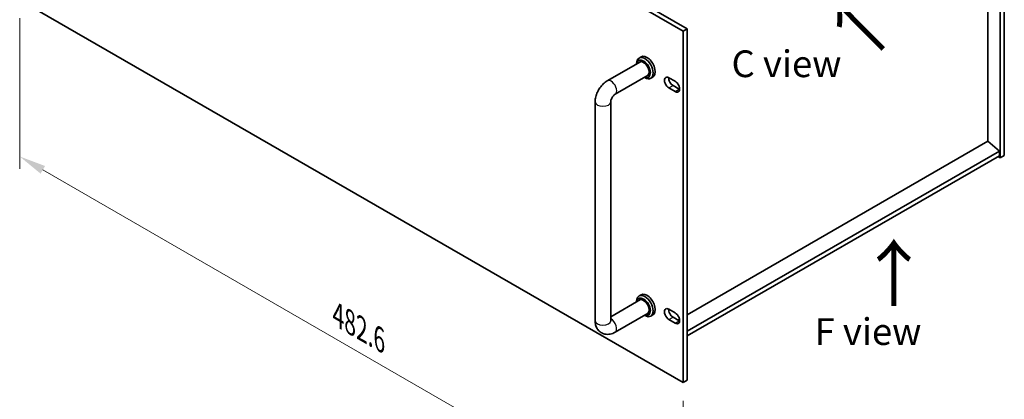
# Model space of a CAD drawing. Units: millimetres. Extents: x 80 to 10110, y 44 to 1590.
# Drawn here: x 540 to 1047, y 353 to 548 of the extents above; entities that cross this region are included whole.
import ezdxf

# ---------------------------------------------------------------- set-up
doc = ezdxf.new("R2010")
doc.units = ezdxf.units.MM
doc.header["$LTSCALE"] = 5.5
doc.layers.get('Defpoints').update_dxf_attribs({"lineweight": 25})
for name, color, linetype, lineweight in [('Dimension (ISO)', 7, 'Continuous', 18), ('Symbol (ISO)', 7, 'Continuous', 18), ('Visible (ISO)', 7, 'Continuous', 35), ('Visible Narrow (ISO)', 7, 'Continuous', 25)]:
    doc.layers.add(name, color=color, linetype=linetype, lineweight=lineweight)
doc.styles.add('Note Text (TK)', font='txt')
doc.dimstyles.new('Default - Method 1b (TK)', dxfattribs={"dimscale": 5.5, "dimtxt": 2.5, "dimasz": 2.5, "dimexe": 1, "dimexo": 1.5, "dimgap": 1, "dimtad": 1, "dimtoh": 1, "dimrnd": 1e-08, "dimdsep": 46, "dimtxsty": 'Note Text (TK)', "dimcen": 0.09, "dimdle": 5, "dimclrd": 100, "dimclre": 100, "dimclrt": 7, "dimadec": 1, "dimazin": 1, "dimtfac": 1, "dimtmove": 0, "dimatfit": 3, "dimfxl": 0, "dimtolj": 1, "dimlwd": -1, "dimlwe": -1, "dimarcsym": 0})

# ---------------------------------------------------------------- blocks, each defined once
blk = doc.blocks.new('*D5')
at = {"layer": 'Defpoints', "color": 0, "transparency": 16777216}
for p in [(540.29, 558.62), (881.54, 361.6), (881.54, 280.9)]:
    blk.add_point(p, dxfattribs=at)
at = {"layer": 'Dimension (ISO)', "color": 100, "transparency": 16777216}
for p, q in [((540.29, 549.1), (540.29, 471.57)), ((552.2, 471.04), (869.63, 287.77)), ((881.54, 352.08), (881.54, 274.54))]:
    blk.add_line(p, q, dxfattribs=at)
for points in [[(553.34, 473.03), (551.05, 469.06), (540.29, 477.92)], [(870.78, 289.76), (868.49, 285.79), (881.54, 280.9)]]:
    blk.add_solid(points, dxfattribs=at)
at = {"layer": 'Dimension (ISO)', "color": 7, "transparency": 16777216, "insert": (704.08, 396.18), "char_height": 13.75, "attachment_point": 4, "rotation": 330, "style": 'Note Text (TK)'}
blk.add_mtext('\\A1;{\\Q-30.000;\\W0.816;\\H0.816x;482.6}', dxfattribs=at)

msp = doc.modelspace()

# ---------------------------------------------------------------- linework, layer by layer
at = {"layer": 'Visible (ISO)'}
for p, q in [((542.4104, 740.7021), (883.6601, 543.6815)), ((881.5388, 542.4568), (540.2891, 739.4774)), ((1046.7896, 659.3382), (1046.7896, 478.4842)), ((1044.6683, 477.2595), (1044.6683, 658.1135)), ((1038.3397, 485.7715), (1038.3397, 651.6019)), ((540.2891, 558.6234), (881.5388, 361.6028)), ((881.5388, 542.4568), (883.6601, 543.6815)), ((881.5388, 361.6028), (881.5388, 542.4568)), ((883.6601, 543.6815), (883.6601, 362.8275)), ((859.9419, 529.2001), (858.8812, 528.5877)), ((842.5571, 516.8536), (859.6241, 526.7072)), ((857.6386, 525.5609), (857.6386, 525.841)), ((846.5571, 509.9254), (863.6241, 519.779)), ((861.6386, 518.6327), (861.8812, 518.4926)), ((865.9419, 518.8078), (864.8812, 518.1954)), ((874.2909, 518.4722), (877.4729, 516.635)), ((877.4729, 511.3278), (874.2909, 513.1649)), ((876.4123, 514.3897), (879.5943, 512.5526)), ((836.3145, 393.3645), (836.3145, 506.041)), ((844.3145, 393.3645), (844.3145, 506.041)), ((1038.3751, 485.7919), (883.6601, 396.4672)), ((1038.3751, 485.7919), (1044.3148, 480.7296)), ((1044.3148, 480.7296), (883.6601, 387.9756)), ((1044.3148, 478.2801), (883.6601, 385.5261)), ((1043.6077, 477.8719), (1044.6683, 477.2595)), ((1044.3148, 480.7296), (1044.3148, 478.2801)), ((1046.7896, 478.4842), (1044.6683, 477.2595)), ((859.9419, 406.7256), (858.8812, 406.1132)), ((859.6241, 404.2327), (844.3145, 395.3937)), ((857.6386, 403.0864), (857.6386, 403.3666)), ((863.6241, 397.3045), (846.5571, 387.4509)), ((861.6386, 396.1582), (861.8812, 396.0181)), ((865.9419, 396.3333), (864.8812, 395.7209)), ((874.2909, 399.2637), (877.4729, 397.4265)), ((876.4123, 395.1812), (879.5943, 393.3441)), ((877.4729, 392.1193), (874.2909, 393.9564)), ((879.693, 394.1768), (878.9225, 393.7319)), ((881.5388, 361.6028), (883.6601, 362.8275))]:
    msp.add_line(p, q, dxfattribs=at)
for centre, major_axis, start_param, end_param in [((861.8812, 523.3916), (3, -5.1962), 5.49778714, 10.21017612), ((861.1741, 522.9833), (-2.5, 4.3301), 2.49809154, 6.92668642), ((861.1741, 522.9833), (-2.05, 3.5507), 2.92027821, 6.50449975), ((862.9419, 524.0039), (-3, 5.1962), 3.14159265, 6.28318531), ((874.2909, 515.8186), (-1.625, 2.8146), 5.49778714, 8.6393798), ((876.4123, 517.0433), (1.625, -2.8146), 3.85275387, 5.49778714), ((877.4729, 513.9814), (1.625, -2.8146), 5.49778714, 8.6393798), ((879.5943, 515.2062), (1.625, -2.8146), 5.49778714, 5.57202409), ((861.8812, 400.9171), (3, -5.1962), 5.49778714, 10.21017612), ((861.1741, 400.5088), (-2.5, 4.3301), 2.49809154, 6.92668642), ((862.9419, 401.5294), (-3, 5.1962), 3.14159265, 6.28318531), ((861.1741, 400.5088), (-2.05, 3.5507), 2.92027821, 6.50449975), ((874.2909, 396.6101), (-1.625, 2.8146), 5.49778714, 8.6393798), ((876.4123, 397.8348), (1.625, -2.8146), 3.85275387, 5.49778714), ((877.4729, 394.7729), (1.625, -2.8146), 5.49778714, 8.6393798), ((879.5943, 395.9977), (1.625, -2.8146), 5.49778714, 5.57202409)]:
    msp.add_ellipse(centre, major_axis=major_axis, ratio=0.57735027, start_param=start_param, end_param=end_param, dxfattribs=at)
for points, knots in [([(836.3145, 506.041), (836.3145, 506.9168), (836.4311, 507.7762), (836.8377, 509.4555), (837.1287, 510.2756), (837.8571, 511.8536), (838.2945, 512.6113), (839.297, 514.0311), (839.8617, 514.6932), (841.1128, 515.885), (841.7987, 516.4157), (842.5571, 516.8536)], [3.14159265, 3.14159265, 3.14159265, 3.14159265, 3.45575192, 3.45575192, 3.76991118, 3.76991118, 4.08407045, 4.08407045, 4.39822972, 4.39822972, 4.71238898, 4.71238898, 4.71238898, 4.71238898]), ([(844.3145, 506.041), (844.3145, 506.1242), (844.3211, 506.2371), (844.36, 506.5156), (844.3941, 506.6843), (844.4988, 507.0655), (844.5723, 507.2805), (844.7606, 507.7335), (844.8778, 507.9721), (845.1448, 508.4385), (845.2954, 508.666), (845.6061, 509.0756), (845.7658, 509.2585), (846.0637, 509.5577), (846.2026, 509.6775), (846.4138, 509.8369), (846.4941, 509.889), (846.5571, 509.9254)], [3.14159265, 3.14159265, 3.14159265, 3.14159265, 3.31543574, 3.31543574, 3.50207258, 3.50207258, 3.70486895, 3.70486895, 3.92072511, 3.92072511, 4.14178518, 4.14178518, 4.3579752, 4.3579752, 4.56028412, 4.56028412, 4.71238898, 4.71238898, 4.71238898, 4.71238898]), ([(846.5571, 387.4509), (845.7987, 387.013), (844.9648, 386.6644), (843.1855, 386.3046), (842.2441, 386.2749), (840.5786, 386.6392), (839.8655, 386.9347), (838.647, 387.7441), (838.1356, 388.2389), (837.2789, 389.3785), (836.9562, 390.0296), (836.4571, 391.5039), (836.3365, 392.3288), (836.3154, 393.2127), (836.3145, 393.2887), (836.3145, 393.3645)], [1.57079633, 1.57079633, 1.57079633, 1.57079633, 1.88495559, 1.88495559, 2.17439585, 2.17439585, 2.39243585, 2.39243585, 2.59723959, 2.59723959, 2.82554646, 2.82554646, 3.1143972, 3.1143972, 3.14159265, 3.14159265, 3.14159265, 3.14159265]), ([(844.3249, 393.2063), (844.3249, 393.2063), (844.3187, 393.2381), (844.315, 393.3168), (844.3145, 393.3393), (844.3145, 393.3645)], [2.928939979, 2.928939979, 2.928939979, 2.928939979, 3.088892659, 3.088892659, 3.141592654, 3.141592654, 3.141592654, 3.141592654])]:
    msp.add_open_spline(points, degree=3, knots=knots, dxfattribs=at)
at = {"layer": 'Visible Narrow (ISO)'}
for p, q in [((874.2909, 513.1649), (876.4123, 514.3897)), ((877.4729, 511.3278), (879.5943, 512.5526)), ((874.2909, 393.9564), (876.4123, 395.1812)), ((877.4729, 392.1193), (879.5943, 393.3441))]:
    msp.add_line(p, q, dxfattribs=at)
for centre, major_axis, start_param, end_param in [((844.5571, 513.3895), (-2, 3.4641), 3.14159265, 6.28318531), ((840.3145, 506.041), (-4, 0), 0, 3.14159265), ((840.3145, 393.3645), (-4, 0), 0, 3.14159265), ((844.5571, 390.915), (2, -3.4641), 0, 2.4420865)]:
    msp.add_ellipse(centre, major_axis=major_axis, ratio=0.57735027, start_param=start_param, end_param=end_param, dxfattribs=at)

# ---------------------------------------------------------------- texts
at = {"layer": 'Symbol (ISO)', "color": 7, "insert": (959.3583, 531.9607), "char_height": 27.5, "width": 50.276329, "attachment_point": 4, "rotation": 44.673106, "line_spacing_factor": 1.5, "style": 'Note Text (TK)'}
msp.add_mtext('{\\fＭＳ Ｐゴシック|b0|i0;\\H27.5000;↑}', dxfattribs=at)
at = {"layer": 'Symbol (ISO)', "color": 7, "attachment_point": 4, "line_spacing_factor": 1.5, "style": 'Note Text (TK)'}
for s, insert, char_height, width in [('{\\fＭＳ Ｐゴシック|b0|i0;C view}', (906.4724, 525.641), 13.75, 57.733921), ('{\\fＭＳ Ｐゴシック|b0|i0;\\H27.5000;↑}', (971.2202, 417.6189), 27.5, 50.276329), ('{\\fＭＳ Ｐゴシック|b0|i0;F view}', (949.2081, 387.7667), 13.75, 55.402045)]:
    msp.add_mtext(s, dxfattribs=dict(at, insert=insert, char_height=char_height, width=width))

# ---------------------------------------------------------------- dimensions: what is measured, and where the dimension line sits
at = {"layer": 'Dimension (ISO)', "color": 100, "true_color": 0x00ff3f}
dim = msp.add_linear_dim(base=(881.5388, 280.8957), p1=(540.2891, 558.6234), p2=(881.5388, 361.6028), angle=150, text='{\\Q-30.000;\\W0.816;\\H0.816x;<>}', dimstyle='Default - Method 1b (TK)', override={"dimgap": 1, "dimtoh": 0, "dimdec": 2, "dimlfac": 1.224745, "dimtol": 0, "dimlim": 0, "dimtp": 0, "dimtm": 0, "dimtdec": 2, "dimtofl": 0, "dimatfit": 1}, dxfattribs=at)
dim.commit()
dim.dimension.update_dxf_attribs({"geometry": '*D5', "text_midpoint": (710.9139, 379.406), "dimtype": 160})

doc.saveas('drawing.dxf')
